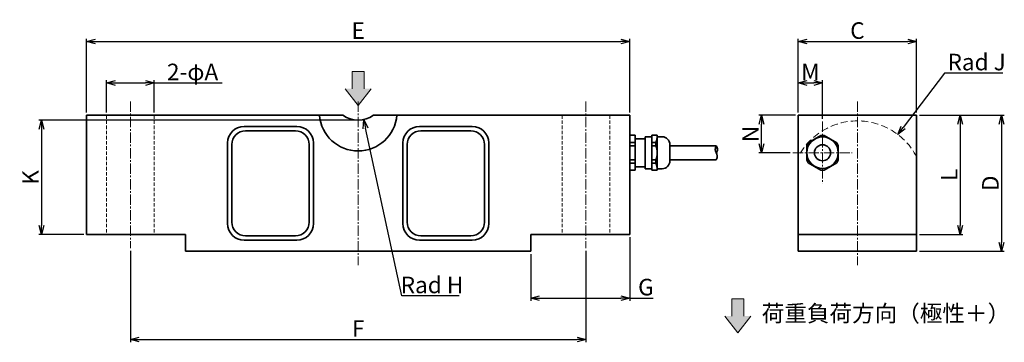
# Model space of a CAD drawing. Extents: x -3410 to -3053, y -1368 to -1251.
import ezdxf

# ---------------------------------------------------------------- set-up
doc = ezdxf.new("R2010")
doc.units = 0
doc.header["$LTSCALE"] = 10
for name, pattern in [('ACISOTGB', [9, 4, -1, 1, -1, 1, -1]), ('CENTER2', [1.125, 0.75, -0.125, 0.125, -0.125]), ('DASHED2', [0.375, 0.25, -0.125])]:
    doc.linetypes.add(name, pattern=pattern)
doc.layers.get('0').update_dxf_attribs({"color": 6, "linetype": 'ACISOTGB', "lineweight": 13})
doc.layers.get('DEFPOINTS').update_dxf_attribs({"linetype": 'CONTINUOUS', "lineweight": 30})
for name, color, linetype, lineweight in [('CENTER', 1, 'CENTER2', 13), ('KAGESEN', 150, 'DASHED2', 15), ('SUNPOU', 2, 'CONTINUOUS', 15), ('WAKU', 7, 'CONTINUOUS', 35)]:
    doc.layers.add(name, color=color, linetype=linetype, lineweight=lineweight)
doc.styles.get("Standard").update_dxf_attribs({"font": 'isocp.shx', "height": 6, "bigfont": 'extfont.shx'})
doc.dimstyles.new('A3WAKU', dxfattribs={"dimtxt": 4, "dimasz": 2, "dimexe": 0.5, "dimexo": 0.5, "dimgap": 2, "dimtad": 1, "dimdec": 0, "dimzin": 0, "dimdsep": 46, "dimtxsty": 'STANDARD', "dimblk": 'OPEN30', "dimcen": 0, "dimadec": 0, "dimazin": 0, "dimtfac": 1, "dimtdec": 0, "dimtofl": 0, "dimtmove": 0, "dimatfit": 3, "dimldrblk": 'OPEN30', "dimfxl": 1, "dimtolj": 1, "dimtzin": 0, "dimarcsym": 0})

# ---------------------------------------------------------------- blocks, each defined once
blk = doc.blocks.new('_Open30')
at = {"color": 0, "linetype": 'ByBlock', "lineweight": -2}
for p, q in [((-1, 0.27), (0, 0)), ((0, 0), (-1, -0.27)), ((0, 0), (-1, 0))]:
    blk.add_line(p, q, dxfattribs=at)
blk = doc.blocks.new('*D89')
at = {"layer": 'DEFPOINTS', "color": 0}
for p in [(-3361.48, -1274.41), (-3378.78, -1286.11), (-3361.48, -1286.11)]:
    blk.add_point(p, dxfattribs=at)
at = {"layer": 'SUNPOU', "color": 0, "lineweight": -2}
for p, q in [((-3378.78, -1285.11), (-3378.78, -1273.41)), ((-3361.48, -1285.11), (-3361.48, -1273.41)), ((-3375.58, -1274.41), (-3364.68, -1274.41)), ((-3361.48, -1274.41), (-3336.93, -1274.41))]:
    blk.add_line(p, q, dxfattribs=at)
at = {"layer": 'SUNPOU', "color": 0, "lineweight": -2, "xscale": 3.2, "yscale": 3.2, "zscale": 3.2, "rotation": 180}
blk.add_blockref('_Open30', (-3378.78, -1274.41), dxfattribs=at)
at = {"layer": 'SUNPOU', "color": 0, "lineweight": -2, "xscale": 3.2, "yscale": 3.2, "zscale": 3.2}
blk.add_blockref('_Open30', (-3361.48, -1274.41), dxfattribs=at)
at = {"layer": 'SUNPOU', "color": 0, "insert": (-3347.61, -1270.41), "char_height": 6, "attachment_point": 5}
blk.add_mtext('\\A1;2-φA', dxfattribs=at)
blk = doc.blocks.new('*D90')
at = {"layer": 'DEFPOINTS', "color": 0}
for p in [(-3189.13, -1259.41), (-3386.03, -1286.11), (-3189.13, -1286.11)]:
    blk.add_point(p, dxfattribs=at)
at = {"layer": 'SUNPOU', "color": 0, "lineweight": -2}
for p, q in [((-3386.03, -1285.11), (-3386.03, -1258.41)), ((-3382.83, -1259.41), (-3192.33, -1259.41)), ((-3189.13, -1285.11), (-3189.13, -1258.41))]:
    blk.add_line(p, q, dxfattribs=at)
at = {"layer": 'SUNPOU', "color": 0, "lineweight": -2, "xscale": 3.2, "yscale": 3.2, "zscale": 3.2, "rotation": 180}
blk.add_blockref('_Open30', (-3386.03, -1259.41), dxfattribs=at)
at = {"layer": 'SUNPOU', "color": 0, "lineweight": -2, "xscale": 3.2, "yscale": 3.2, "zscale": 3.2}
blk.add_blockref('_Open30', (-3189.13, -1259.41), dxfattribs=at)
at = {"layer": 'SUNPOU', "color": 0, "insert": (-3287.58, -1255.41), "char_height": 6, "attachment_point": 5}
blk.add_mtext('\\A1;E', dxfattribs=at)
blk = doc.blocks.new('*D91')
at = {"layer": 'DEFPOINTS', "color": 0}
for p in [(-3287.58, -1287.91), (-3402.35, -1329.31), (-3386.03, -1329.31)]:
    blk.add_point(p, dxfattribs=at)
at = {"layer": 'SUNPOU', "color": 0, "lineweight": -2}
for p, q in [((-3288.58, -1287.91), (-3403.35, -1287.91)), ((-3402.35, -1291.11), (-3402.35, -1326.11)), ((-3387.03, -1329.31), (-3403.35, -1329.31))]:
    blk.add_line(p, q, dxfattribs=at)
at = {"layer": 'SUNPOU', "color": 0, "lineweight": -2, "xscale": 3.2, "yscale": 3.2, "zscale": 3.2}
for p, rotation in [((-3402.35, -1287.91), 90), ((-3402.35, -1329.31), 270)]:
    blk.add_blockref('_Open30', p, dxfattribs=dict(at, rotation=rotation))
at = {"layer": 'SUNPOU', "color": 0, "insert": (-3406.35, -1308.61), "char_height": 6, "attachment_point": 5, "rotation": 90}
blk.add_mtext('\\A1;K', dxfattribs=at)
blk = doc.blocks.new('*D92')
at = {"layer": 'DEFPOINTS', "color": 0}
for p in [(-3370.13, -1334.31), (-3205.03, -1334.31), (-3205.03, -1367.41)]:
    blk.add_point(p, dxfattribs=at)
at = {"layer": 'SUNPOU', "color": 0, "lineweight": -2}
for p, q in [((-3370.13, -1335.31), (-3370.13, -1368.41)), ((-3205.03, -1335.31), (-3205.03, -1368.41)), ((-3366.93, -1367.41), (-3208.23, -1367.41))]:
    blk.add_line(p, q, dxfattribs=at)
at = {"layer": 'SUNPOU', "color": 0, "lineweight": -2, "xscale": 3.2, "yscale": 3.2, "zscale": 3.2, "rotation": 180}
blk.add_blockref('_Open30', (-3370.13, -1367.41), dxfattribs=at)
at = {"layer": 'SUNPOU', "color": 0, "lineweight": -2, "xscale": 3.2, "yscale": 3.2, "zscale": 3.2}
blk.add_blockref('_Open30', (-3205.03, -1367.41), dxfattribs=at)
at = {"layer": 'SUNPOU', "color": 0, "insert": (-3287.58, -1363.41), "char_height": 6, "attachment_point": 5}
blk.add_mtext('\\A1;F', dxfattribs=at)
blk = doc.blocks.new('*D93')
at = {"layer": 'DEFPOINTS', "color": 0}
for p in [(-3189.13, -1329.31), (-3225.03, -1335.41), (-3189.13, -1352.41)]:
    blk.add_point(p, dxfattribs=at)
at = {"layer": 'SUNPOU', "color": 0, "lineweight": -2}
for p, q in [((-3189.13, -1330.31), (-3189.13, -1353.41)), ((-3225.03, -1336.41), (-3225.03, -1353.41)), ((-3221.83, -1352.41), (-3192.33, -1352.41)), ((-3189.13, -1352.41), (-3180.62, -1352.41))]:
    blk.add_line(p, q, dxfattribs=at)
at = {"layer": 'SUNPOU', "color": 0, "lineweight": -2, "xscale": 3.2, "yscale": 3.2, "zscale": 3.2, "rotation": 180}
blk.add_blockref('_Open30', (-3225.03, -1352.41), dxfattribs=at)
at = {"layer": 'SUNPOU', "color": 0, "lineweight": -2, "xscale": 3.2, "yscale": 3.2, "zscale": 3.2}
blk.add_blockref('_Open30', (-3189.13, -1352.41), dxfattribs=at)
at = {"layer": 'SUNPOU', "color": 0, "insert": (-3183.28, -1348.4), "char_height": 6, "attachment_point": 5}
blk.add_mtext('\\A1;G', dxfattribs=at)
blk = doc.blocks.new('*D94')
at = {"layer": 'DEFPOINTS', "color": 0}
for p in [(-3119.25, -1274.41), (-3128.05, -1286.11), (-3119.25, -1288.42)]:
    blk.add_point(p, dxfattribs=at)
at = {"layer": 'SUNPOU', "color": 0, "lineweight": -2}
for p, q in [((-3128.05, -1285.11), (-3128.05, -1273.41)), ((-3119.25, -1287.42), (-3119.25, -1273.41)), ((-3124.85, -1274.41), (-3122.45, -1274.41))]:
    blk.add_line(p, q, dxfattribs=at)
at = {"layer": 'SUNPOU', "color": 0, "lineweight": -2, "xscale": 3.2, "yscale": 3.2, "zscale": 3.2, "rotation": 180}
blk.add_blockref('_Open30', (-3128.05, -1274.41), dxfattribs=at)
at = {"layer": 'SUNPOU', "color": 0, "lineweight": -2, "xscale": 3.2, "yscale": 3.2, "zscale": 3.2}
blk.add_blockref('_Open30', (-3119.25, -1274.41), dxfattribs=at)
at = {"layer": 'SUNPOU', "color": 0, "insert": (-3123.65, -1270.41), "char_height": 6, "attachment_point": 5}
blk.add_mtext('\\A1;M', dxfattribs=at)
blk = doc.blocks.new('*D95')
at = {"layer": 'DEFPOINTS', "color": 0}
for p in [(-3141.35, -1286.11), (-3128.05, -1286.11), (-3129.98, -1299.71)]:
    blk.add_point(p, dxfattribs=at)
at = {"layer": 'SUNPOU', "color": 0, "lineweight": -2}
for p, q in [((-3129.05, -1286.11), (-3142.35, -1286.11)), ((-3141.35, -1296.51), (-3141.35, -1289.31)), ((-3130.98, -1299.71), (-3142.35, -1299.71))]:
    blk.add_line(p, q, dxfattribs=at)
at = {"layer": 'SUNPOU', "color": 0, "lineweight": -2, "xscale": 3.2, "yscale": 3.2, "zscale": 3.2}
for p, rotation in [((-3141.35, -1286.11), 90), ((-3141.35, -1299.71), 270)]:
    blk.add_blockref('_Open30', p, dxfattribs=dict(at, rotation=rotation))
at = {"layer": 'SUNPOU', "color": 0, "insert": (-3145.35, -1292.91), "char_height": 6, "attachment_point": 5, "rotation": 90}
blk.add_mtext('\\A1;N', dxfattribs=at)
blk = doc.blocks.new('*D96')
at = {"layer": 'DEFPOINTS', "color": 0}
for p in [(-3085.15, -1259.41), (-3128.05, -1286.11), (-3085.15, -1286.11)]:
    blk.add_point(p, dxfattribs=at)
at = {"layer": 'SUNPOU', "color": 0, "lineweight": -2}
for p, q in [((-3128.05, -1285.11), (-3128.05, -1258.41)), ((-3124.85, -1259.41), (-3088.35, -1259.41)), ((-3085.15, -1285.11), (-3085.15, -1258.41))]:
    blk.add_line(p, q, dxfattribs=at)
at = {"layer": 'SUNPOU', "color": 0, "lineweight": -2, "xscale": 3.2, "yscale": 3.2, "zscale": 3.2, "rotation": 180}
blk.add_blockref('_Open30', (-3128.05, -1259.41), dxfattribs=at)
at = {"layer": 'SUNPOU', "color": 0, "lineweight": -2, "xscale": 3.2, "yscale": 3.2, "zscale": 3.2}
blk.add_blockref('_Open30', (-3085.15, -1259.41), dxfattribs=at)
at = {"layer": 'SUNPOU', "color": 0, "insert": (-3106.6, -1255.41), "char_height": 6, "attachment_point": 5}
blk.add_mtext('\\A1;C', dxfattribs=at)
blk = doc.blocks.new('*D97')
at = {"layer": 'DEFPOINTS', "color": 0}
for p in [(-3085.15, -1286.11), (-3085.15, -1329.31), (-3069.35, -1329.31)]:
    blk.add_point(p, dxfattribs=at)
at = {"layer": 'SUNPOU', "color": 0, "lineweight": -2}
for p, q in [((-3084.15, -1286.11), (-3068.35, -1286.11)), ((-3069.35, -1289.31), (-3069.35, -1326.11)), ((-3084.15, -1329.31), (-3068.35, -1329.31))]:
    blk.add_line(p, q, dxfattribs=at)
at = {"layer": 'SUNPOU', "color": 0, "lineweight": -2, "xscale": 3.2, "yscale": 3.2, "zscale": 3.2}
for p, rotation in [((-3069.35, -1286.11), 90), ((-3069.35, -1329.31), 270)]:
    blk.add_blockref('_Open30', p, dxfattribs=dict(at, rotation=rotation))
at = {"layer": 'SUNPOU', "color": 0, "insert": (-3073.35, -1307.71), "char_height": 6, "attachment_point": 5, "rotation": 90}
blk.add_mtext('\\A1;L', dxfattribs=at)
blk = doc.blocks.new('*D98')
at = {"layer": 'DEFPOINTS', "color": 0}
for p in [(-3085.15, -1286.11), (-3085.15, -1335.41), (-3054.35, -1335.41)]:
    blk.add_point(p, dxfattribs=at)
at = {"layer": 'SUNPOU', "color": 0, "lineweight": -2}
for p, q in [((-3084.15, -1286.11), (-3053.35, -1286.11)), ((-3054.35, -1289.31), (-3054.35, -1332.21)), ((-3084.15, -1335.41), (-3053.35, -1335.41))]:
    blk.add_line(p, q, dxfattribs=at)
at = {"layer": 'SUNPOU', "color": 0, "lineweight": -2, "xscale": 3.2, "yscale": 3.2, "zscale": 3.2}
for p, rotation in [((-3054.35, -1286.11), 90), ((-3054.35, -1335.41), 270)]:
    blk.add_blockref('_Open30', p, dxfattribs=dict(at, rotation=rotation))
at = {"layer": 'SUNPOU', "color": 0, "insert": (-3058.39, -1310.76), "char_height": 6, "attachment_point": 5, "rotation": 90}
blk.add_mtext('\\A1;D', dxfattribs=at)
blk = doc.blocks.new('*D99')
at = {"layer": 'DEFPOINTS', "color": 0}
for p in [(-3287.58, -1278.36), (-3285.56, -1287.69)]:
    blk.add_point(p, dxfattribs=at)
at = {"layer": 'SUNPOU', "color": 0, "lineweight": -2}
for p, q in [((-3271.72, -1351.62), (-3284.89, -1290.82)), ((-3250.92, -1351.62), (-3271.72, -1351.62))]:
    blk.add_line(p, q, dxfattribs=at)
at = {"layer": 'SUNPOU', "color": 0, "lineweight": -2, "xscale": 3.2, "yscale": 3.2, "zscale": 3.2, "rotation": 102.2147656675065}
blk.add_blockref('_Open30', (-3285.56, -1287.69), dxfattribs=at)
at = {"layer": 'SUNPOU', "color": 0, "insert": (-3260.82, -1347.62), "char_height": 6, "attachment_point": 5}
blk.add_mtext('\\A1;Rad H', dxfattribs=at)
blk = doc.blocks.new('*D100')
at = {"layer": 'DEFPOINTS', "color": 0}
for p in [(-3091.96, -1293.08), (-3106.6, -1312.31)]:
    blk.add_point(p, dxfattribs=at)
at = {"layer": 'SUNPOU', "color": 0, "lineweight": -2}
for p, q in [((-3075.01, -1270.83), (-3090.02, -1290.54)), ((-3053.94, -1270.83), (-3075.01, -1270.83))]:
    blk.add_line(p, q, dxfattribs=at)
at = {"layer": 'SUNPOU', "color": 0, "lineweight": -2, "xscale": 3.2, "yscale": 3.2, "zscale": 3.2, "rotation": 232.7092844123898}
blk.add_blockref('_Open30', (-3091.96, -1293.08), dxfattribs=at)
at = {"layer": 'SUNPOU', "color": 0, "insert": (-3063.37, -1266.83), "char_height": 6, "attachment_point": 5}
blk.add_mtext('\\A1;Rad J', dxfattribs=at)

msp = doc.modelspace()

# ---------------------------------------------------------------- hatches: boundary and pattern name
at = {"layer": 'SUNPOU'}
for points in [[(-3285.422, -1276.492), (-3285.422, -1270.271), (-3289.746, -1270.271), (-3289.746, -1276.492), (-3292.261, -1276.492), (-3287.584, -1282.563), (-3282.907, -1276.492)], [(-3147.793, -1358.921), (-3147.793, -1352.7), (-3152.118, -1352.7), (-3152.118, -1358.921), (-3154.632, -1358.921), (-3149.955, -1364.991), (-3145.278, -1358.921)]]:
    msp.add_hatch(color=256, dxfattribs=at).paths.add_polyline_path(points)

# ---------------------------------------------------------------- linework, layer by layer
at = {"layer": 'CENTER', "ltscale": 0.5}
for p, q in [((-3370.134, -1281.109), (-3370.134, -1334.309)), ((-3287.584, -1281.109), (-3287.584, -1340.409)), ((-3205.034, -1281.109), (-3205.034, -1334.309)), ((-3106.599, -1281.109), (-3106.599, -1340.409)), ((-3119.249, -1288.418), (-3119.249, -1311)), ((-3129.977, -1299.709), (-3108.53, -1299.709))]:
    msp.add_line(p, q, dxfattribs=at)
at = {"layer": 'KAGESEN', "ltscale": 0.5}
for p, q in [((-3378.784, -1286.109), (-3378.784, -1329.309)), ((-3361.484, -1286.109), (-3361.484, -1329.309)), ((-3213.684, -1286.109), (-3213.684, -1329.309)), ((-3196.384, -1286.109), (-3196.384, -1329.309))]:
    msp.add_line(p, q, dxfattribs=at)
at = {"layer": 'KAGESEN'}
msp.add_arc((-3106.599, -1312.305), 24.161, 27.40168, 152.59832, dxfattribs=at)
at = {"layer": 'SUNPOU'}
for p, q in [((-3289.746, -1276.492), (-3289.746, -1270.271)), ((-3289.746, -1270.271), (-3285.422, -1270.271)), ((-3285.422, -1276.492), (-3285.422, -1270.271)), ((-3287.584, -1282.563), (-3292.261, -1276.492)), ((-3287.584, -1282.563), (-3282.907, -1276.492)), ((-3152.118, -1358.921), (-3152.118, -1352.7)), ((-3152.118, -1352.7), (-3147.793, -1352.7)), ((-3147.793, -1358.921), (-3147.793, -1352.7)), ((-3149.955, -1364.991), (-3154.632, -1358.921)), ((-3149.955, -1364.991), (-3145.278, -1358.921))]:
    msp.add_line(p, q, dxfattribs=at)
at = {"layer": 'WAKU'}
for p, q in [((-3386.034, -1286.109), (-3293.164, -1286.109)), ((-3386.034, -1286.109), (-3386.034, -1329.309)), ((-3282.004, -1286.109), (-3189.134, -1286.109)), ((-3189.134, -1286.109), (-3189.134, -1329.309)), ((-3128.049, -1286.109), (-3128.049, -1335.409)), ((-3085.149, -1286.109), (-3128.049, -1286.109)), ((-3085.149, -1335.409), (-3085.149, -1286.109)), ((-3319.371, -1290.165), (-3328.941, -1290.165)), ((-3319.371, -1291.722), (-3328.384, -1291.722)), ((-3319.371, -1290.165), (-3309.801, -1290.165)), ((-3319.371, -1291.722), (-3310.358, -1291.722)), ((-3255.797, -1290.165), (-3265.367, -1290.165)), ((-3255.797, -1291.722), (-3264.81, -1291.722)), ((-3255.797, -1290.165), (-3246.227, -1290.165)), ((-3255.797, -1291.722), (-3246.784, -1291.722)), ((-3187.11, -1293.355), (-3189.134, -1293.355)), ((-3189.134, -1293.355), (-3189.134, -1306.063)), ((-3187.11, -1294.639), (-3187.11, -1293.355)), ((-3183.534, -1294.639), (-3187.11, -1294.639)), ((-3187.11, -1294.639), (-3187.11, -1299.709)), ((-3183.534, -1296.769), (-3183.534, -1293.932)), ((-3181.134, -1293.932), (-3183.534, -1293.932)), ((-3179.203, -1293.355), (-3181.134, -1293.355)), ((-3181.134, -1293.355), (-3181.134, -1299.709)), ((-3179.203, -1293.355), (-3179.203, -1299.709)), ((-3177.374, -1293.932), (-3179.203, -1293.932)), ((-3119.249, -1293.418), (-3119.809, -1293.418)), ((-3119.249, -1293.418), (-3118.689, -1293.418)), ((-3334.941, -1310.78), (-3334.941, -1296.165)), ((-3333.384, -1310.78), (-3333.384, -1296.722)), ((-3305.358, -1310.78), (-3305.358, -1296.722)), ((-3303.801, -1310.78), (-3303.801, -1296.165)), ((-3271.367, -1310.78), (-3271.367, -1296.165)), ((-3269.81, -1310.78), (-3269.81, -1296.722)), ((-3241.784, -1310.78), (-3241.784, -1296.722)), ((-3240.227, -1310.78), (-3240.227, -1296.165)), ((-3187.11, -1295.96), (-3189.134, -1295.96)), ((-3187.11, -1297.175), (-3189.134, -1297.175)), ((-3183.534, -1296.769), (-3183.534, -1299.709)), ((-3179.632, -1295.96), (-3181.134, -1295.96)), ((-3179.632, -1297.175), (-3181.134, -1297.175)), ((-3179.632, -1295.96), (-3179.632, -1297.175)), ((-3174.574, -1296.732), (-3174.574, -1302.686)), ((-3124.697, -1296.564), (-3124.977, -1297.049)), ((-3124.697, -1296.564), (-3124.417, -1296.079)), ((-3113.801, -1296.564), (-3114.081, -1296.079)), ((-3113.801, -1296.564), (-3113.521, -1297.049)), ((-3187.11, -1302.243), (-3189.134, -1302.243)), ((-3187.11, -1304.778), (-3187.11, -1299.709)), ((-3183.534, -1302.649), (-3183.534, -1299.709)), ((-3183.534, -1302.649), (-3183.534, -1305.486)), ((-3181.134, -1306.063), (-3181.134, -1299.709)), ((-3179.632, -1302.243), (-3181.134, -1302.243)), ((-3179.632, -1303.458), (-3179.632, -1302.243)), ((-3179.203, -1306.063), (-3179.203, -1299.709)), ((-3124.697, -1302.854), (-3124.977, -1302.369)), ((-3113.801, -1302.854), (-3113.521, -1302.369)), ((-3187.11, -1303.458), (-3189.134, -1303.458)), ((-3187.11, -1306.063), (-3189.134, -1306.063)), ((-3183.534, -1304.778), (-3187.11, -1304.778)), ((-3187.11, -1304.778), (-3187.11, -1306.063)), ((-3181.134, -1305.486), (-3183.534, -1305.486)), ((-3179.632, -1303.458), (-3181.134, -1303.458)), ((-3179.203, -1306.063), (-3181.134, -1306.063)), ((-3177.374, -1305.486), (-3179.203, -1305.486)), ((-3124.697, -1302.854), (-3124.417, -1303.339)), ((-3119.249, -1306), (-3119.809, -1306)), ((-3119.249, -1306), (-3118.689, -1306)), ((-3113.801, -1302.854), (-3114.081, -1303.339)), ((-3334.941, -1310.78), (-3334.941, -1325.394)), ((-3333.384, -1310.78), (-3333.384, -1324.837)), ((-3305.358, -1310.78), (-3305.358, -1324.837)), ((-3303.801, -1310.78), (-3303.801, -1325.394)), ((-3271.367, -1310.78), (-3271.367, -1325.394)), ((-3269.81, -1310.78), (-3269.81, -1324.837)), ((-3241.784, -1310.78), (-3241.784, -1324.837)), ((-3240.227, -1310.78), (-3240.227, -1325.394)), ((-3386.034, -1329.309), (-3350.134, -1329.309)), ((-3350.134, -1329.309), (-3350.134, -1335.409)), ((-3319.371, -1329.837), (-3328.384, -1329.837)), ((-3319.371, -1329.837), (-3310.358, -1329.837)), ((-3255.797, -1329.837), (-3264.81, -1329.837)), ((-3255.797, -1329.837), (-3246.784, -1329.837)), ((-3189.134, -1329.309), (-3225.034, -1329.309)), ((-3225.034, -1329.309), (-3225.034, -1335.409)), ((-3128.049, -1329.309), (-3085.149, -1329.309)), ((-3319.371, -1331.394), (-3328.941, -1331.394)), ((-3319.371, -1331.394), (-3309.801, -1331.394)), ((-3255.797, -1331.394), (-3265.367, -1331.394)), ((-3255.797, -1331.394), (-3246.227, -1331.394)), ((-3350.134, -1335.409), (-3225.034, -1335.409)), ((-3128.049, -1335.409), (-3085.149, -1335.409))]:
    msp.add_line(p, q, dxfattribs=at)
at = {"layer": 'WAKU', "ltscale": 0.5}
for p, q in [((-3174.574, -1297.209), (-3157.75, -1297.209)), ((-3174.574, -1302.209), (-3157.75, -1302.209))]:
    msp.add_line(p, q, dxfattribs=at)
at = {"layer": 'WAKU'}
for points in [[(-3119.809, -1293.418), (-3124.417, -1296.079)], [(-3114.081, -1296.079), (-3118.689, -1293.418)], [(-3124.977, -1297.049), (-3124.977, -1302.369)], [(-3113.521, -1302.369), (-3113.521, -1297.049)], [(-3124.417, -1303.339), (-3119.809, -1306)], [(-3118.689, -1306), (-3114.081, -1303.339)]]:
    msp.add_lwpolyline(points, dxfattribs=at)
for radius in [5.719, 2.911]:
    msp.add_circle((-3119.249, -1299.709), radius, dxfattribs=at)
for centre, radius, start, end in [((-3287.584, -1284.973), 14.083, 184.62621, 355.37379), ((-3287.584, -1278.359), 9.55, 234.24454, 305.75546), ((-3328.941, -1296.165), 6, 90, 180), ((-3328.384, -1296.722), 5, 90, 180), ((-3310.358, -1296.722), 5, 0, 90), ((-3309.801, -1296.165), 6, 0, 90), ((-3265.367, -1296.165), 6, 90, 180), ((-3264.81, -1296.722), 5, 90, 180), ((-3246.784, -1296.722), 5, 0, 90), ((-3246.227, -1296.165), 6, 0, 90), ((-3177.374, -1296.732), 2.8, 0, 90), ((-3177.374, -1302.686), 2.8, 270, 0), ((-3328.941, -1325.394), 6, 180, 270), ((-3328.384, -1324.837), 5, 180, 270), ((-3310.358, -1324.837), 5, 270, 0), ((-3309.801, -1325.394), 6, 270, 0), ((-3265.367, -1325.394), 6, 180, 270), ((-3264.81, -1324.837), 5, 180, 270), ((-3246.784, -1324.837), 5, 270, 0), ((-3246.227, -1325.394), 6, 270, 0)]:
    msp.add_arc(centre, radius, start, end, dxfattribs=at)
for points in [[(-3179.203, -1293.355), (-3179.232, -1294.285), (-3179.262, -1295.215), (-3179.632, -1295.96)], [(-3179.203, -1299.709), (-3179.222, -1298.806), (-3179.242, -1297.903), (-3179.632, -1297.175)], [(-3179.203, -1299.709), (-3179.222, -1300.612), (-3179.242, -1301.515), (-3179.632, -1302.243)], [(-3179.203, -1306.063), (-3179.232, -1305.133), (-3179.262, -1304.203), (-3179.632, -1303.458)]]:
    msp.add_open_spline(points, degree=3, dxfattribs=at)
for points, knots in [([(-3157.75, -1297.209), (-3157.946, -1297.642), (-3158.487, -1298.837), (-3157.035, -1300.465), (-3157.551, -1301.723), (-3157.75, -1302.209)], [0, 0, 0, 0, 1.3499661, 3.7234789, 5.2177223, 5.2177223, 5.2177223, 5.2177223]), ([(-3157.75, -1297.209), (-3157.527, -1297.664), (-3157.113, -1298.506), (-3157.541, -1299.33), (-3157.739, -1299.709)], [0, 0, 0, 0, 1.4244212, 2.6374287, 2.6374287, 2.6374287, 2.6374287])]:
    msp.add_open_spline(points, degree=3, knots=knots, dxfattribs=at)

# ---------------------------------------------------------------- texts
at = {"layer": 'SUNPOU', "insert": (-3141.277, -1354.927), "char_height": 6, "width": 113.82702, "attachment_point": 1}
msp.add_mtext('荷重負荷方向（極性＋）', dxfattribs=at)

# ---------------------------------------------------------------- dimensions: what is measured, and where the dimension line sits
at = {"layer": 'SUNPOU'}
for base, p1, p2, text, picture, middle in [((-3189.134, -1259.41), (-3386.034, -1286.109), (-3189.134, -1286.109), 'E', '*D90', (-3287.584, -1255.41)), ((-3085.149, -1259.41), (-3128.049, -1286.109), (-3085.149, -1286.109), 'C', '*D96', (-3106.599, -1255.41)), ((-3361.484, -1274.41), (-3378.784, -1286.109), (-3361.484, -1286.109), '2-φA', '*D89', (-3347.608, -1270.409)), ((-3119.249, -1274.41), (-3128.049, -1286.109), (-3119.249, -1288.418), 'M', '*D94', (-3123.649, -1270.41))]:
    dim = msp.add_linear_dim(base=base, p1=p1, p2=p2, text=text, dimstyle='A3WAKU', override={"dimasz": 3.2, "dimexe": 1, "dimexo": 1, "dimgap": 1, "dimdec": 2, "dimzin": 8, "dimazin": 2, "dimtdec": 2}, dxfattribs=at)
    dim.commit()
    dim.dimension.update_dxf_attribs({"geometry": picture, "text_midpoint": middle})
for center, mpoint, text, picture, middle in [((-3106.599, -1312.305), (-3091.961, -1293.084), 'Rad J', '*D100', (-3063.366, -1270.83)), ((-3287.584, -1278.359), (-3285.563, -1287.693), 'Rad H', '*D99', (-3260.824, -1351.62))]:
    dim = msp.add_radius_dim(center=center, mpoint=mpoint, text=text, dimstyle='A3WAKU', override={"dimasz": 3.2, "dimexe": 1, "dimexo": 1, "dimgap": 1, "dimtoh": 1, "dimdec": 2, "dimzin": 8, "dimazin": 2, "dimtdec": 2}, dxfattribs=at)
    dim.commit()
    dim.dimension.update_dxf_attribs({"geometry": picture, "text_midpoint": middle, "dimtype": 164})
for base, p1, p2, text, picture, middle in [((-3402.348, -1329.309), (-3287.584, -1287.909), (-3386.034, -1329.309), 'K', '*D91', (-3406.348, -1308.609)), ((-3141.348, -1286.109), (-3129.977, -1299.709), (-3128.049, -1286.109), 'N', '*D95', (-3145.348, -1292.909)), ((-3069.348, -1329.309), (-3085.149, -1286.109), (-3085.149, -1329.309), 'L', '*D97', (-3073.348, -1307.709)), ((-3054.348, -1335.409), (-3085.149, -1286.109), (-3085.149, -1335.409), 'D', '*D98', (-3058.39, -1310.759))]:
    dim = msp.add_linear_dim(base=base, p1=p1, p2=p2, angle=90, text=text, dimstyle='A3WAKU', override={"dimasz": 3.2, "dimexe": 1, "dimexo": 1, "dimgap": 1, "dimdec": 2, "dimzin": 8, "dimazin": 2, "dimtdec": 2}, dxfattribs=at)
    dim.commit()
    dim.dimension.update_dxf_attribs({"geometry": picture, "text_midpoint": middle})
for base, p1, p2, text, picture, middle in [((-3189.134, -1352.41), (-3225.034, -1335.409), (-3189.134, -1329.309), 'G', '*D93', (-3183.279, -1352.41)), ((-3205.034, -1367.41), (-3370.134, -1334.309), (-3205.034, -1334.309), 'F', '*D92', (-3287.584, -1367.41))]:
    dim = msp.add_linear_dim(base=base, p1=p1, p2=p2, text=text, dimstyle='A3WAKU', override={"dimasz": 3.2, "dimexe": 1, "dimexo": 1, "dimgap": 1, "dimdec": 2, "dimzin": 8, "dimazin": 2, "dimtdec": 2}, dxfattribs=at)
    dim.commit()
    dim.dimension.update_dxf_attribs({"geometry": picture, "text_midpoint": middle, "dimtype": 160})

doc.saveas('drawing.dxf')
